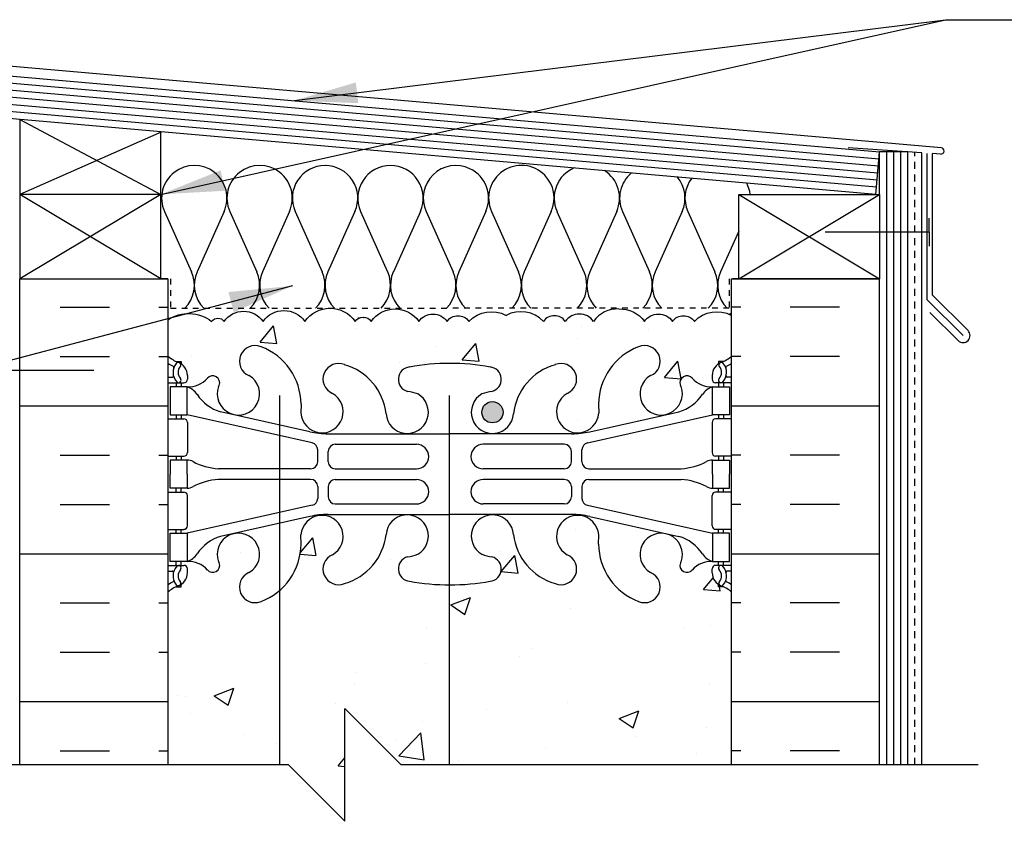
# Model space of a CAD drawing. Units: inches. Extents: x 227.3 to 283.4, y 111.6 to 199.4.
# Drawn here: x 249.6 to 267, y 183.7 to 198.1 of the extents above; entities that cross this region are included whole.
import ezdxf

# ---------------------------------------------------------------- set-up
doc = ezdxf.new("R2010")
doc.units = ezdxf.units.IN
doc.header["$LTSCALE"] = 0.5
doc.header["$MEASUREMENT"] = 0
doc.linetypes.add('DASHED2', pattern=[0.375, 0.25, -0.125])
for name, color, linetype in [('HATCH', 12, 'Continuous'), ('line25', 2, 'Continuous'), ('LINE3', 3, 'Continuous'), ('LINE50', 5, 'Continuous'), ('LINE9', 9, 'Continuous'), ('TEXT', 4, 'Continuous'), ('Web_Edge', 9, 'Continuous')]:
    doc.layers.add(name, color=color, linetype=linetype)
doc.styles.add('DIM', font='romans.shx', dxfattribs={"width": 0.7})
doc.dimstyles.new('ext_12', dxfattribs={"dimscale": 12, "dimtxt": 0.09375, "dimasz": 0.09375, "dimexe": 0.09375, "dimexo": 0.0625, "dimgap": 0.0625, "dimtad": 1, "dimdec": 1, "dimzin": 2, "dimdsep": 46, "dimlunit": 4, "dimtxsty": 'DIM', "dimcen": 0.09, "dimdle": 0.09375, "dimclrt": 4, "dimadec": 0, "dimazin": 0, "dimtfac": 1, "dimtdec": 1, "dimtmove": 2, "dimatfit": 3, "dimfxl": 0, "dimfrac": 2, "dimtolj": 1, "dimtzin": 0, "dimarcsym": 0})

msp = doc.modelspace()

# ---------------------------------------------------------------- hatches: boundary and pattern name
at = {"layer": 'HATCH'}
h = msp.add_hatch(dxfattribs=at)
h.set_pattern_fill('INSUL', color=256, scale=7, style=0)
h.set_pattern_definition([(0, (-2673.9537, -220.8473), (0, 2.625), []), (0, (-2673.9537, -219.9723), (0, 2.625), [0.875, -0.875]), (0, (-2673.9537, -219.0973), (0, 2.625), [0.875, -0.875])])
h.paths.add_polyline_path([(252.208, 193.531), (249.583, 193.531), (249.583, 184.906), (252.208, 184.906)])
h = msp.add_hatch(dxfattribs=at)
h.set_pattern_fill('INSUL', color=256, scale=7, style=0)
h.set_pattern_definition([(180, (3188.3695, -220.8473), (0, 2.625), []), (180, (3188.3695, -219.9723), (0, 2.625), [0.875, -0.875]), (180, (3188.3695, -219.0973), (0, 2.625), [0.875, -0.875])])
h.paths.add_polyline_path([(264.833, 193.531), (262.208, 193.531), (262.208, 184.906), (264.833, 184.906)])
h = msp.add_hatch(dxfattribs=at)
h.set_pattern_fill('AR-CONC', color=256, scale=0.5)
h.set_pattern_definition([(50, (0, 0), (3.5863, -0.31376), [0.375, -4.125]), (355, (0, 0), (-0.693757, 3.76096), [0.3, -3.3]), (100.4514, (0.299, -0.026), (2.892544, 3.4472), [0.3187, -3.50571]), (46.1842, (0, 1), (5.336207, -0.827596), [0.5625, -6.1875]), (96.6356, (0.4447, 0.931), (4.67331, 4.87059), [0.47805, -5.25857]), (351.1842, (0, 1), (4.67331, 4.87059), [0.45, -4.95]), (21, (0.5, 0.75), (2.984535, -2.013094), [0.375, -4.125]), (326, (0.5, 0.75), (1.216577, 3.62575), [0.3, -3.3]), (71.4514, (0.7487, 0.5822), (4.201112, 1.612656), [0.3187, -3.50571]), (37.5, (0, 0), (0.0607993, 1.6644693), [0, -3.26, 0, -3.35, 0, -3.3125]), (7.5, (0, 0), (1.315348, 1.972059), [0, -1.91, 0, -3.185, 0, -1.2625]), (327.5, (-1.115, 0), (2.669112, -0.1127744), [0, -1.25, 0, -3.9, 0, -5.175]), (317.5, (-1.615, 0), (2.915931, 0.500525), [0, -1.625, 0, -2.59, 0, -3.675])])
h.paths.add_polyline_path([(254.185, 175.435, -0.087358), (253.859, 175.243, -1), (253.645, 175.754, 2.155404), (253.106, 175.948), (253.118, 175.927, -0.834375), (252.907, 175.802, 0.23174), (252.549, 175.953), (252.444, 175.953), (252.444, 175.883), (252.491, 175.883, -0.414214), (252.554, 175.82), (252.554, 175.753, -0.249069), (252.444, 175.545), (252.444, 175.504), (252.354, 175.504, 0.088416), (252.208, 175.406), (252.208, 173.406), (252.208, 173.389), (252.288, 173.469), (252.378, 173.469), (252.408, 173.439), (252.558, 173.439, -0.414214), (252.608, 173.389), (252.708, 173.389), (252.708, 172.828, 0.390098), (252.983, 172.529), (254.185, 172.477)])
h.paths.add_polyline_path([(262.208, 162.156), (262.208, 163.656), (259.708, 163.656, 0.414214), (258.708, 162.656), (258.708, 159.853, -0.26253), (259.235, 159.537, -0.520567), (259.786, 159.655, -0.196403), (260.194, 159.917, -0.196403), (260.602, 159.655, -0.520567), (261.153, 159.537, -0.333671), (261.843, 159.836), (261.843, 160.251), (262.208, 160.251), (262.208, 160.656)])
h.paths.add_polyline_path([(254.185, 170.44, 0.195112), (253.78, 170.178, 0.520567), (253.229, 170.061, 0.345037), (252.208, 170.395), (252.208, 169.761), (252.573, 169.761), (252.573, 168.561), (252.208, 168.561), (252.208, 167.811), (252.573, 167.811), (252.573, 166.611), (252.208, 166.611), (252.208, 165.861), (252.573, 165.861), (252.573, 164.781), (252.208, 164.781), (252.208, 164.031), (252.573, 164.031), (252.573, 162.951), (252.208, 162.951), (252.208, 162.201), (252.573, 162.201), (252.573, 161.001), (252.208, 161.001), (252.208, 160.251), (252.573, 160.251), (252.573, 159.77, -0.328601), (252.916, 159.655, -0.520567), (253.417, 159.655, -0.520567), (253.939, 159.655, -0.308934), (254.185, 159.748)])
h.paths.add_polyline_path([(257.194, 175.537, -0.046618), (256.494, 175.602, -0.921438), (256.498, 176.04, 0.044004), (256.639, 176.08, 1.604516), (256.08, 176.455, -0.307094), (255.342, 175.56, -1), (255.128, 176.071, 1.661382), (254.567, 176.424), (254.567, 176.278, -0.222608), (254.185, 175.435), (254.185, 172.477), (257.194, 172.345)])
h.paths.add_polyline_path([(257.194, 157.292), (254.185, 157.16), (254.185, 153.378, -0.217939), (254.568, 152.554), (254.567, 152.389, 1.661382), (255.128, 152.742, -1), (255.342, 153.253, -0.307094), (256.08, 152.357, 1.604516), (256.639, 152.733, 0.055617), (256.46, 152.779, -0.843243), (256.494, 153.211, -0.046618), (257.194, 153.276)])
h.paths.add_polyline_path([(256.639, 152.408, -1), (256.264, 152.408, -1)], flags=16)
h.paths.add_polyline_path([(254.185, 157.16), (252.983, 157.108, 0.390098), (252.708, 156.809), (252.708, 156.248), (252.608, 156.248, -0.414214), (252.558, 156.198), (252.458, 156.198), (252.408, 156.198), (252.378, 156.168), (252.288, 156.168), (252.208, 156.248), (252.208, 155.406), (252.208, 153.406, 0.088416), (252.354, 153.309), (252.444, 153.309), (252.444, 153.267, -0.249069), (252.554, 153.06), (252.554, 152.993, -0.414214), (252.491, 152.93), (252.444, 152.93), (252.444, 152.86), (252.549, 152.86, 0.23174), (252.907, 153.011, -0.940447), (253.105, 152.859, 2.135543), (253.645, 153.059, -1), (253.859, 153.57, -0.087358), (254.185, 153.378)])
h.paths.add_polyline_path([(257.194, 149.345, -0.046618), (256.494, 149.409, -0.843243), (256.46, 149.842, 0.055617), (256.639, 149.887, 1.661382), (256.078, 150.24, -0.30095), (255.342, 149.368, -1), (255.128, 149.879, 1.661382), (254.567, 150.232), (254.568, 150.067, -0.217939), (254.185, 149.243), (254.185, 146.406), (254.661, 146.406), (255.661, 145.406), (255.661, 147.406), (256.661, 146.406), (257.194, 146.406)])
h.paths.add_polyline_path([(254.185, 149.243, -0.087358), (253.859, 149.051, -1), (253.645, 149.562, 2.155404), (253.106, 149.756), (253.118, 149.735, -0.834375), (252.907, 149.609, 0.23174), (252.549, 149.76), (252.444, 149.76), (252.444, 149.69), (252.491, 149.69, -0.414214), (252.554, 149.628), (252.554, 149.56, -0.249069), (252.444, 149.353), (252.444, 149.311), (252.354, 149.311, 0.088416), (252.208, 149.214), (252.208, 146.406), (254.185, 146.406)])
h.paths.add_polyline_path([(262.208, 155.406), (262.208, 156.248), (262.128, 156.168), (262.038, 156.168), (262.008, 156.198), (261.858, 156.198, -0.414214), (261.808, 156.248), (261.708, 156.248), (261.708, 156.809, 0.390098), (261.433, 157.108), (258.708, 157.227), (258.708, 153.059, -0.101185), (259.074, 153.253, -1), (259.288, 152.742, 1.661382), (259.849, 152.389), (259.848, 152.554, -0.311223), (260.557, 153.57, -1), (260.771, 153.059, 2.155404), (261.309, 152.864), (261.298, 152.886, -0.834375), (261.509, 153.011, 0.23174), (261.867, 152.86), (261.972, 152.86), (261.972, 152.93), (261.924, 152.93, -0.414214), (261.862, 152.993), (261.862, 153.06, -0.249069), (261.972, 153.267), (261.972, 153.309), (262.062, 153.309, 0.08841), (262.208, 153.406)])
h.paths.add_polyline_path([(262.208, 149.214, 0.08841), (262.062, 149.311), (261.972, 149.311), (261.972, 149.353, -0.249069), (261.862, 149.56), (261.862, 149.628, -0.414214), (261.924, 149.69), (261.972, 149.69), (261.972, 149.76), (261.867, 149.76, 0.23174), (261.509, 149.609, -0.834375), (261.298, 149.735), (261.309, 149.756, 2.155404), (260.771, 149.562, -1), (260.557, 149.051, -0.311223), (259.848, 150.067), (259.849, 150.232, 1.661382), (259.288, 149.879, -1), (259.074, 149.368, -0.30095), (258.338, 150.24, 1.661382), (257.777, 149.887, 0.055617), (257.956, 149.842, -0.843243), (257.922, 149.409, -0.047544), (257.208, 149.345, -0.000925), (257.194, 149.345), (257.194, 146.406), (262.208, 146.406)])
h.paths.add_polyline_path([(258.708, 157.227), (257.224, 157.292, 0.020761), (257.208, 157.292, 0.017475), (257.194, 157.292), (257.194, 153.276, -0.000925), (257.208, 153.276, -0.047544), (257.922, 153.211, -0.843243), (257.956, 152.779, 0.055617), (257.777, 152.733, 1.661382), (258.338, 152.38, -0.193861), (258.708, 153.059)])
h.paths.add_polyline_path([(261.843, 159.136), (261.843, 159.836, 0.333671), (261.153, 159.537, 0.520567), (260.602, 159.655, 0.196403), (260.194, 159.917, 0.196403), (259.786, 159.655, 0.520567), (259.235, 159.537, 0.26253), (258.708, 159.853), (258.708, 158.109), (261.433, 158.228, 0.390098), (261.708, 158.527), (261.708, 159.088), (261.808, 159.088, -0.327813)])
h.paths.add_polyline_path([(254.185, 159.748, 0.308934), (253.939, 159.655, 0.520567), (253.417, 159.655, 0.520567), (252.916, 159.655, 0.328601), (252.573, 159.77), (252.573, 159.136, -0.327813), (252.608, 159.088), (252.708, 159.088), (252.708, 158.527, 0.390098), (252.983, 158.228), (254.185, 158.176)])
h.paths.add_polyline_path([(257.194, 171.593), (254.185, 171.461), (254.185, 170.44, -0.295447), (254.831, 170.178, -0.520567), (255.051, 170.178, -0.520567), (255.448, 170.178, -0.520567), (256.102, 170.178, -0.520567), (256.484, 170.178, -0.520567), (257.005, 170.178, -0.191309), (257.194, 170.303)])
h.paths.add_polyline_path([(261.708, 171.11, 0.390098), (261.433, 171.409), (257.224, 171.593, 0.020761), (257.208, 171.593, 0.017475), (257.194, 171.593), (257.194, 170.303, -0.299437), (257.507, 170.178, -0.297004), (257.815, 170.303, -0.297004), (258.124, 170.178, -0.520567), (258.626, 170.178, -0.520567), (259.147, 170.178, -0.520567), (259.529, 170.178, -0.520567), (260.183, 170.178, -0.04026), (260.208, 170.208, -0.04026), (260.233, 170.178, -0.520567), (260.887, 170.178, -0.520567), (261.269, 170.178, -0.520567), (261.79, 170.178, -0.40442), (262.208, 170.259), (262.208, 170.511), (262.17, 170.511), (262.128, 170.469), (262.038, 170.469), (262.008, 170.499), (261.858, 170.499, -0.414214), (261.808, 170.549), (261.708, 170.549)])
h.paths.add_polyline_path([(262.208, 175.406, 0.08841), (262.062, 175.504), (261.972, 175.504), (261.972, 175.545, -0.249069), (261.862, 175.753), (261.862, 175.82, -0.414214), (261.924, 175.883), (261.972, 175.883), (261.972, 175.953), (261.867, 175.953, 0.23174), (261.509, 175.802, -0.834375), (261.298, 175.927), (261.309, 175.948, 2.155404), (260.771, 175.754, -1), (260.557, 175.243, -0.311223), (259.848, 176.259), (259.849, 176.424, 1.661382), (259.288, 176.071, -1), (259.074, 175.56, -0.30095), (258.338, 176.432, 1.661382), (257.777, 176.08, 0.055617), (257.956, 176.034, -0.843243), (257.922, 175.602, -0.047544), (257.208, 175.537, -0.000925), (257.194, 175.537), (257.194, 172.345, 0.017475), (257.208, 172.345, 0.020761), (257.224, 172.345), (261.433, 172.529, 0.390098), (261.708, 172.828), (261.708, 173.389), (261.808, 173.389, -0.414214), (261.858, 173.439), (261.958, 173.439), (262.008, 173.439), (262.038, 173.469), (262.128, 173.469), (262.208, 173.389), (262.208, 173.406)])
h.paths.add_polyline_path([(257.788, 172.614, -1), (257.413, 172.614, -1)], flags=16)
h.paths.add_polyline_path([(262.208, 182.406), (257.194, 182.406), (257.194, 179.468, -0.000925), (257.208, 179.468, -0.047544), (257.922, 179.403, -0.843243), (257.956, 178.971, 0.055617), (257.777, 178.925, 1.661382), (258.338, 178.573, -0.30095), (259.074, 179.445, -1), (259.288, 178.934, 1.661382), (259.849, 178.581), (259.848, 178.746, -0.311223), (260.557, 179.762, -1), (260.771, 179.251, 2.155404), (261.309, 179.057), (261.298, 179.078, -0.834375), (261.509, 179.204, 0.23174), (261.867, 179.053), (261.972, 179.053), (261.972, 179.123), (261.924, 179.123, -0.414214), (261.862, 179.185), (261.862, 179.253, -0.249069), (261.972, 179.46), (261.972, 179.501), (262.062, 179.501, 0.08841), (262.208, 179.599)])
h.paths.add_polyline_path([(257.194, 182.406), (256.347, 182.406), (255.347, 183.406), (255.347, 181.406), (254.347, 182.406), (254.185, 182.406), (254.185, 179.57, -0.217939), (254.568, 178.746), (254.567, 178.581, 1.661382), (255.128, 178.934, -1), (255.342, 179.445, -0.30095), (256.078, 178.573, 1.661382), (256.639, 178.925, 0.055617), (256.46, 178.971, -0.843243), (256.494, 179.403, -0.046618), (257.194, 179.468)])
h.paths.add_polyline_path([(256.639, 178.601, -1), (256.264, 178.601, -1)], flags=16)
h.paths.add_polyline_path([(254.185, 182.406), (252.208, 182.406), (252.208, 179.599, 0.088416), (252.354, 179.501), (252.444, 179.501), (252.444, 179.46, -0.249069), (252.554, 179.253), (252.554, 179.185, -0.414214), (252.491, 179.123), (252.444, 179.123), (252.444, 179.053), (252.549, 179.053, 0.23174), (252.907, 179.204, -0.834375), (253.118, 179.078), (253.106, 179.057, 2.155404), (253.645, 179.251, -1), (253.859, 179.762, -0.087358), (254.185, 179.57)])
h.paths.add_polyline_path([(254.185, 187.999, -0.087358), (253.859, 187.806, -1), (253.645, 188.318, 2.155404), (253.106, 188.512), (253.118, 188.491, -0.834375), (252.907, 188.365, 0.23174), (252.549, 188.516), (252.444, 188.516), (252.444, 188.446), (252.491, 188.446, -0.414214), (252.554, 188.384), (252.554, 188.316, -0.249069), (252.444, 188.109), (252.444, 188.067), (252.354, 188.067, 0.088416), (252.208, 187.97), (252.208, 184.906), (254.185, 184.906)])
h.paths.add_polyline_path([(257.194, 188.1, -0.046618), (256.494, 188.165, -0.843243), (256.46, 188.598, 0.055617), (256.639, 188.643, 1.661382), (256.078, 188.996, -0.30095), (255.342, 188.124, -1), (255.128, 188.635, 1.661382), (254.567, 188.987), (254.568, 188.822, -0.217939), (254.185, 187.999), (254.185, 184.906), (254.347, 184.906), (255.347, 183.906), (255.347, 185.906), (256.347, 184.906), (257.194, 184.906)])
h.paths.add_polyline_path([(262.208, 187.97, 0.08841), (262.062, 188.067), (261.972, 188.067), (261.972, 188.109, -0.249069), (261.862, 188.316), (261.862, 188.384, -0.414214), (261.924, 188.446), (261.972, 188.446), (261.972, 188.516), (261.867, 188.516, 0.23174), (261.509, 188.365, -0.834375), (261.298, 188.491), (261.309, 188.512, 2.155404), (260.771, 188.318, -1), (260.557, 187.806, -0.311223), (259.848, 188.822), (259.849, 188.987, 1.661382), (259.288, 188.635, -1), (259.074, 188.124, -0.30095), (258.338, 188.996, 1.661382), (257.777, 188.643, 0.055617), (257.956, 188.598, -0.843243), (257.922, 188.165, -0.047544), (257.208, 188.1, -0.000925), (257.194, 188.1), (257.194, 184.906), (262.208, 184.906)])
h.paths.add_polyline_path([(262.208, 192.883, 0.336749), (261.546, 192.777, 0.520567), (261.159, 192.777, 0.520567), (260.659, 192.777, 0.259173), (260.208, 192.997, 0.259173), (259.757, 192.777, 0.520567), (259.257, 192.777, 0.520567), (258.87, 192.777, 0.336749), (258.208, 192.883, 0.336749), (257.546, 192.777, 0.520567), (257.159, 192.777, 0.520567), (256.659, 192.777, 0.520567), (255.813, 192.777, 0.520567), (255.531, 192.777, 0.520567), (254.636, 192.777, 0.520567), (253.896, 192.777, 0.520567), (253.203, 192.777, 0.520567), (252.983, 192.777, 0.321585), (252.208, 192.803), (252.208, 192.162, 0.088416), (252.354, 192.065), (252.444, 192.065), (252.444, 192.023, -0.249069), (252.554, 191.816), (252.554, 191.749, -0.414214), (252.491, 191.686), (252.444, 191.686), (252.444, 191.616), (252.549, 191.616, 0.23174), (252.907, 191.767, -0.834375), (253.118, 191.642), (253.106, 191.62, 2.155404), (253.645, 191.815, -1), (253.859, 192.326, -0.311223), (254.568, 191.31), (254.567, 191.145, 1.661382), (255.128, 191.498, -1), (255.342, 192.009, -0.30095), (256.078, 191.136, 1.661382), (256.639, 191.489, 0.055617), (256.46, 191.535, -0.843243), (256.494, 191.967, -0.047544), (257.208, 192.032, -0.047544), (257.922, 191.967, -0.843243), (257.956, 191.535, 0.055617), (257.777, 191.489, 1.661382), (258.338, 191.136, -0.30095), (259.074, 192.009, -1), (259.288, 191.498, 1.661382), (259.849, 191.145), (259.848, 191.31, -0.311223), (260.557, 192.326, -1), (260.771, 191.815, 2.155404), (261.309, 191.62), (261.298, 191.642, -0.834375), (261.509, 191.767, 0.23174), (261.867, 191.616), (261.972, 191.616), (261.972, 191.686), (261.924, 191.686, -0.414214), (261.862, 191.749), (261.862, 191.816, -0.249069), (261.972, 192.023), (261.972, 192.065), (262.062, 192.065, 0.08841), (262.208, 192.162)])
h.paths.add_polyline_path([(258.151, 191.164, -1), (257.776, 191.164, -1)], flags=16)
h.paths.add_polyline_path([(281.104, 170.156), (262.208, 170.156), (262.208, 170.259, 0.40442), (261.79, 170.178, 0.520567), (261.269, 170.178, 0.520567), (260.887, 170.178, 0.558912), (260.208, 170.138, 0.558912), (259.529, 170.178, 0.520567), (259.147, 170.178, 0.520567), (258.626, 170.178, 0.520567), (258.124, 170.178, 0.297004), (257.815, 170.303, 0.297004), (257.507, 170.178, 0.520567), (257.005, 170.178, 0.520567), (256.484, 170.178, 0.520567), (256.102, 170.178, 0.520567), (255.448, 170.178, 0.520567), (255.051, 170.178, 0.520567), (254.831, 170.178, 0.295447), (254.185, 170.44), (254.185, 159.748, -0.182313), (254.321, 159.655, -0.520567), (254.974, 159.655, -0.520567), (255.371, 159.655, -0.520567), (255.592, 159.655, -0.520567), (256.642, 159.655, -0.520567), (257.193, 159.537, -0.520567), (258.214, 159.633, -0.227012), (258.708, 159.853), (258.708, 162.656, -0.414214), (259.708, 163.656), (262.208, 163.656), (262.208, 166.656), (262.208, 168.156), (281.104, 168.156)])
at = {"layer": 'LINE3'}
h = msp.add_hatch(color=256, dxfattribs=at)
h.paths.add_polyline_path([(258.148, 191.198, 0.831395), (257.779, 191.198)])
h.paths.add_polyline_path([(258.151, 191.164, 0.045935), (258.148, 191.198), (257.779, 191.198, 0.045935), (257.776, 191.164, 1)])

# ---------------------------------------------------------------- linework, layer by layer
at = {"layer": 'HATCH'}
for p, q in [((265.924, 195.859), (244.958, 197.693)), ((264.811, 195.529), (245.145, 197.25)), ((264.822, 195.654), (245.156, 197.374)), ((264.8, 195.405), (245.134, 197.125)), ((264.778, 195.156), (245.113, 196.876)), ((264.789, 195.28), (245.124, 197.001)), ((249.583, 196.36), (252.083, 195.031)), ((252.098, 196.14), (249.583, 195.031)), ((265.583, 195.765), (264.276, 195.857)), ((264.958, 184.906), (264.958, 195.783)), ((265.083, 184.906), (265.083, 195.783)), ((265.208, 184.906), (265.208, 195.783)), ((265.583, 184.906), (265.583, 195.765)), ((265.677, 193.16), (265.677, 195.758)), ((265.914, 195.746), (265.77, 195.754)), ((265.77, 193.243), (265.77, 195.754)), ((252.083, 193.531), (249.583, 195.031)), ((252.083, 195.031), (249.583, 193.531)), ((262.333, 193.531), (264.833, 195.031)), ((262.333, 195.031), (264.833, 193.531)), ((252.146, 194.728), (252.625, 193.655)), ((253.205, 194.728), (252.726, 193.654)), ((253.305, 194.728), (253.784, 193.655)), ((254.364, 194.728), (253.885, 193.654)), ((254.464, 194.728), (254.944, 193.655)), ((255.524, 194.728), (255.045, 193.655)), ((255.626, 194.728), (256.105, 193.655)), ((256.685, 194.728), (256.206, 193.655)), ((256.787, 194.728), (257.266, 193.655)), ((257.846, 194.728), (257.367, 193.655)), ((257.948, 194.728), (258.427, 193.655)), ((259.007, 194.728), (258.528, 193.655)), ((259.109, 194.728), (259.588, 193.655)), ((260.168, 194.728), (259.689, 193.655)), ((260.27, 194.728), (260.749, 193.655)), ((261.329, 194.728), (260.85, 193.655)), ((261.431, 194.728), (261.91, 193.655)), ((262.333, 194.375), (262.011, 193.655)), ((265.77, 193.243), (266.402, 192.612)), ((265.677, 193.16), (266.313, 192.524)), ((265.726, 192.934), (266.225, 192.435))]:
    msp.add_line(p, q, dxfattribs=at)
at = {"layer": 'HATCH', "color": 6, "linetype": 'DASHED2', "ltscale": 0.5}
for points in [[(250.895, 193.531), (252.252, 193.531), (252.252, 193.01), (257.208, 193.01)], [(263.52, 193.531), (262.164, 193.531), (262.164, 193.01), (257.208, 193.01)]]:
    msp.add_lwpolyline(points, dxfattribs=at)
at = {"layer": 'HATCH'}
for points in [[(252.208, 192.803, -0.321585), (252.983, 192.777, -0.520567), (253.203, 192.777, -0.520567), (253.896, 192.777, -0.520567), (254.636, 192.777, -0.520567), (255.531, 192.777, -0.520567), (255.813, 192.777, -0.520567), (256.659, 192.777, -0.520567), (257.159, 192.777, -0.520567), (257.546, 192.777, -0.336749), (258.208, 192.883)], [(260.208, 192.997, 0.259173), (259.757, 192.777, 0.520567), (259.257, 192.777, 0.520567), (258.87, 192.777, 0.336749), (258.208, 192.883)], [(260.208, 192.997, -0.259173), (260.659, 192.777, -0.520567), (261.159, 192.777, -0.520567), (261.546, 192.777, -0.336749), (262.208, 192.883)]]:
    msp.add_lwpolyline(points, format="xyb", dxfattribs=at)
for centre, radius, start, end in [((265.919, 195.802), 0.0567, 265, 85), ((252.675, 194.964), 0.58, 335.9664, 204.0694), ((253.834, 194.964), 0.58, 335.9664, 204.0694), ((254.991, 194.964), 0.577, 89.6769, 204.2169), ((254.998, 194.964), 0.577, 335.7834, 90.4023), ((256.152, 194.964), 0.577, 89.5977, 204.2166), ((256.159, 194.964), 0.577, 335.7831, 90.3231), ((257.315, 194.964), 0.579, 64.3407, 204.1188), ((257.32, 194.964), 0.577, 335.7831, 64.7825), ((258.477, 194.965), 0.58, 44.4136, 204.1148), ((259.639, 194.965), 0.58, 112.8767, 204.1145), ((258.481, 194.964), 0.577, 335.7831, 44.7269), ((259.639, 194.965), 0.58, 335.8855, 57.1233), ((260.8, 194.965), 0.58, 129.794, 204.1145), ((260.8, 194.965), 0.58, 335.8855, 40.206), ((261.96, 194.965), 0.58, 142.6335, 204.1145), ((261.96, 194.965), 0.58, 6.5658, 27.3665), ((252.096, 193.418), 0.58, 315.3149, 24.0694), ((253.255, 193.418), 0.58, 155.9664, 224.6851), ((253.255, 193.418), 0.58, 315.3149, 24.0694), ((254.415, 193.418), 0.58, 155.9664, 224.6851), ((254.414, 193.418), 0.58, 315.3149, 24.0694), ((255.574, 193.418), 0.58, 155.9306, 224.6851), ((255.576, 193.418), 0.58, 315.3149, 24.0694), ((256.735, 193.418), 0.58, 155.9306, 224.6851), ((256.737, 193.418), 0.58, 315.3149, 24.0694), ((257.896, 193.418), 0.58, 155.9306, 224.6851), ((257.898, 193.418), 0.58, 315.3149, 24.0694), ((259.057, 193.418), 0.58, 155.9306, 224.6851), ((259.059, 193.418), 0.58, 315.3149, 24.0694), ((260.219, 193.418), 0.58, 155.9306, 224.6851), ((260.22, 193.418), 0.58, 315.3149, 24.0694), ((261.379, 193.418), 0.58, 155.9306, 224.6851), ((261.381, 193.418), 0.58, 315.3149, 24.0694), ((262.54, 193.418), 0.58, 155.9306, 224.6851), ((253.255, 193.418), 0.58, 269.9771, 270), ((253.255, 193.418), 0.58, 270, 270.0458), ((255.574, 193.418), 0.58, 270, 273.6965), ((255.576, 193.418), 0.58, 280.1122, 281.3565), ((261.892, 193.418), 0.58, 297.6798, 302.977), ((266.313, 192.524), 0.125, 225, 45)]:
    msp.add_arc(centre, radius, start, end, dxfattribs=at)
at = {"layer": 'line25'}
for p, q in [((264.833, 195.779), (245.167, 197.499)), ((264.767, 195.031), (245.102, 196.752)), ((249.583, 196.36), (249.583, 193.531)), ((252.083, 193.531), (252.083, 196.141)), ((264.767, 195.031), (264.833, 195.779)), ((264.833, 195.031), (264.833, 195.783)), ((265.333, 195.783), (264.833, 195.783)), ((265.333, 184.906), (265.333, 195.783)), ((252.083, 195.031), (249.583, 195.031)), ((249.583, 193.531), (252.083, 193.531)), ((252.208, 193.531), (252.083, 193.531)), ((252.208, 193.531), (252.208, 184.906)), ((262.208, 193.531), (262.333, 193.531)), ((262.208, 184.906), (262.208, 193.531))]:
    msp.add_line(p, q, dxfattribs=at)
msp.add_lwpolyline([(264.833, 195.031), (264.833, 193.531), (262.333, 193.531), (262.333, 195.031)], close=True, dxfattribs=at)
at = {"layer": 'LINE3'}
for p, q in [((254.185, 191.462), (254.185, 184.906)), ((257.194, 191.462), (257.194, 184.906))]:
    msp.add_line(p, q, dxfattribs=at)
msp.add_circle((257.964, 191.164), 0.188, dxfattribs=at)
at = {"layer": 'LINE50', "color": 9, "linetype": 'DASHED2'}
msp.add_line((265.458, 184.906), (265.458, 195.774), dxfattribs=at)
at = {"layer": 'LINE50'}
for p, q in [((249.583, 193.531), (252.208, 193.531)), ((249.583, 184.906), (249.583, 193.531)), ((262.208, 193.531), (264.833, 193.531)), ((264.833, 184.906), (264.833, 193.531))]:
    msp.add_line(p, q, dxfattribs=at)
at = {"layer": 'LINE9'}
for p, q in [((265.711, 194.361), (265.711, 194.611)), ((265.711, 194.361), (263.865, 194.361)), ((265.711, 194.361), (265.711, 194.111)), ((249.045, 191.911), (250.891, 191.911)), ((255.347, 183.906), (255.347, 185.906)), ((256.347, 184.906), (255.347, 185.906)), ((254.347, 184.906), (244.11, 184.906)), ((254.347, 184.906), (255.347, 183.906)), ((266.583, 184.906), (256.347, 184.906))]:
    msp.add_line(p, q, dxfattribs=at)
at = {"layer": 'Web_Edge'}
for p, q in [((252.354, 192.065), (252.444, 192.065)), ((252.444, 192.065), (252.444, 192.023)), ((262.062, 192.065), (261.972, 192.065)), ((261.972, 192.065), (261.972, 192.023)), ((252.554, 191.816), (252.554, 191.749)), ((261.862, 191.816), (261.862, 191.749)), ((252.208, 191.786), (252.286, 191.786)), ((252.208, 191.686), (252.491, 191.686)), ((252.354, 191.686), (252.354, 191.616)), ((252.444, 191.686), (252.444, 191.616)), ((253.106, 191.62), (253.118, 191.642)), ((261.309, 191.62), (261.298, 191.642)), ((262.208, 191.686), (261.924, 191.686)), ((261.972, 191.686), (261.972, 191.616)), ((262.062, 191.686), (262.062, 191.616)), ((262.208, 191.786), (262.13, 191.786)), ((254.568, 191.31), (254.567, 191.145)), ((259.848, 191.31), (259.849, 191.145)), ((252.354, 191.116), (252.354, 191.046)), ((252.444, 191.116), (252.444, 191.046)), ((254.766, 190.619), (252.549, 191.116)), ((254.723, 190.818), (253.142, 191.171)), ((259.649, 190.619), (261.867, 191.116)), ((259.693, 190.818), (261.273, 191.171)), ((261.972, 191.116), (261.972, 191.046)), ((262.062, 191.116), (262.062, 191.046)), ((252.208, 191.046), (252.491, 191.046)), ((252.554, 190.984), (252.554, 190.449)), ((261.862, 190.984), (261.862, 190.449)), ((262.208, 191.046), (261.924, 191.046)), ((255.05, 190.782), (257.208, 190.782)), ((259.366, 190.782), (257.208, 190.782)), ((255.177, 190.595), (256.616, 190.595)), ((259.239, 190.595), (257.8, 190.595)), ((254.864, 190.285), (254.864, 190.497)), ((255.052, 190.286), (255.052, 190.47)), ((259.364, 190.286), (259.364, 190.47)), ((259.552, 190.285), (259.552, 190.497)), ((252.208, 190.386), (252.491, 190.386)), ((252.354, 190.386), (252.354, 190.316)), ((252.444, 190.386), (252.444, 190.316)), ((262.208, 190.386), (261.924, 190.386)), ((261.972, 190.386), (261.972, 190.316)), ((262.062, 190.386), (262.062, 190.316)), ((254.739, 190.16), (253.102, 190.16)), ((255.177, 190.161), (256.616, 190.161)), ((259.239, 190.161), (257.8, 190.161)), ((259.677, 190.16), (261.314, 190.16)), ((254.739, 189.972), (253.102, 189.972)), ((255.177, 189.971), (256.616, 189.971)), ((259.239, 189.971), (257.8, 189.971)), ((259.677, 189.972), (261.314, 189.972)), ((252.208, 189.746), (252.491, 189.746)), ((252.354, 189.746), (252.354, 189.816)), ((252.444, 189.746), (252.444, 189.816)), ((254.864, 189.847), (254.864, 189.635)), ((255.052, 189.846), (255.052, 189.662)), ((259.364, 189.846), (259.364, 189.662)), ((259.552, 189.847), (259.552, 189.635)), ((262.208, 189.746), (261.924, 189.746)), ((261.972, 189.746), (261.972, 189.816)), ((262.062, 189.746), (262.062, 189.816)), ((252.554, 189.149), (252.554, 189.684)), ((255.177, 189.537), (256.616, 189.537)), ((259.239, 189.537), (257.8, 189.537)), ((261.862, 189.149), (261.862, 189.684)), ((254.766, 189.513), (252.549, 189.016)), ((255.05, 189.35), (257.208, 189.35)), ((259.366, 189.35), (257.208, 189.35)), ((259.649, 189.513), (261.867, 189.016)), ((254.723, 189.314), (253.142, 188.961)), ((259.693, 189.314), (261.273, 188.961)), ((252.208, 189.086), (252.491, 189.086)), ((252.354, 189.016), (252.354, 189.086)), ((252.444, 189.016), (252.444, 189.086)), ((262.208, 189.086), (261.924, 189.086)), ((261.972, 189.016), (261.972, 189.086)), ((262.062, 189.016), (262.062, 189.086)), ((254.568, 188.822), (254.567, 188.987)), ((259.848, 188.822), (259.849, 188.987)), ((252.354, 188.446), (252.354, 188.516)), ((252.444, 188.446), (252.444, 188.516)), ((253.106, 188.512), (253.118, 188.491)), ((261.309, 188.512), (261.298, 188.491)), ((261.972, 188.446), (261.972, 188.516)), ((262.062, 188.446), (262.062, 188.516)), ((252.208, 188.446), (252.491, 188.446)), ((252.208, 188.346), (252.286, 188.346)), ((252.554, 188.316), (252.554, 188.384)), ((261.862, 188.316), (261.862, 188.384)), ((262.208, 188.446), (261.924, 188.446)), ((262.208, 188.346), (262.13, 188.346)), ((252.354, 188.067), (252.444, 188.067)), ((252.444, 188.067), (252.444, 188.109)), ((261.972, 188.067), (261.972, 188.109)), ((262.062, 188.067), (261.972, 188.067))]:
    msp.add_line(p, q, dxfattribs=at)
for points in [[(252.249, 191.116), (252.549, 191.116), (252.549, 191.616), (252.249, 191.616)], [(262.167, 191.116), (261.867, 191.116), (261.867, 191.616), (262.167, 191.616)], [(252.249, 189.016), (252.549, 189.016), (252.549, 188.516), (252.249, 188.516)], [(262.167, 189.016), (261.867, 189.016), (261.867, 188.516), (262.167, 188.516)]]:
    msp.add_lwpolyline(points, close=True, dxfattribs=at)
for points in [[(252.549, 190.066), (252.549, 190.316), (252.249, 190.316), (252.249, 190.066)], [(261.867, 190.066), (261.867, 190.316), (262.167, 190.316), (262.167, 190.066)], [(252.549, 190.066), (252.549, 189.816), (252.249, 189.816), (252.249, 190.066)], [(261.867, 190.066), (261.867, 189.816), (262.167, 189.816), (262.167, 190.066)]]:
    msp.add_lwpolyline(points, dxfattribs=at)
for centre, radius, start, end in [((253.752, 192.07), 0.277, 67.32, 247.32), ((253.476, 191.303), 1.092, 0.3332, 69.4825), ((260.94, 191.303), 1.092, 110.5175, 179.6668), ((260.664, 192.07), 0.277, 292.68, 112.68), ((252.554, 192.523), 0.5, 226.2109, 250.5288), ((261.862, 192.523), 0.5, 289.4712, 313.7878), ((252.554, 192.523), 0.6, 234.7832, 245.0748), ((252.548, 191.871), 0.25, 140.1145, 222.4609), ((252.292, 191.96), 0.021, 343.464, 63.9957), ((252.39, 192.002), 0.045, 321.448, 139.1879), ((252.304, 191.816), 0.25, 0, 70.5288), ((252.548, 191.871), 0.16, 140.0001, 222.4609), ((255.235, 191.753), 0.277, 67.32, 247.32), ((255.051, 191.016), 1.034, 6.6669, 73.6635), ((256.514, 191.748), 0.22, 95.1835, 255.7396), ((257.191, 188.254), 3.777, 89.7394, 100.6275), ((257.225, 188.254), 3.777, 79.3725, 90.2606), ((257.902, 191.748), 0.22, 284.2604, 84.8165), ((259.365, 191.016), 1.034, 106.3365, 173.3331), ((259.181, 191.753), 0.277, 292.68, 112.68), ((262.112, 191.816), 0.25, 109.4712, 180), ((262.026, 192.002), 0.045, 40.8121, 218.552), ((261.868, 191.871), 0.16, 317.5391, 39.9999), ((261.868, 191.871), 0.25, 317.5391, 39.8855), ((262.124, 191.96), 0.021, 116.0043, 196.536), ((261.862, 192.523), 0.6, 294.9252, 305.2168), ((252.286, 191.806), 0.0196, 269.4032, 15.4901), ((253.001, 191.685), 0.125, 339.6243, 138.9873), ((253.458, 191.49), 0.375, 159.6243, 60.0685), ((260.958, 191.49), 0.375, 119.9315, 20.3757), ((261.415, 191.685), 0.125, 41.0127, 200.3757), ((262.13, 191.806), 0.0196, 164.5099, 270.5968), ((252.396, 191.732), 0.045, 222.4609, 42.4609), ((252.491, 191.749), 0.0625, 270, 0), ((252.574, 192.057), 0.441, 266.7976, 318.9873), ((252.426, 191.273), 0.364, 34.9775, 70.3387), ((261.842, 192.057), 0.441, 221.0127, 273.2024), ((261.989, 191.273), 0.364, 109.6613, 145.0225), ((261.924, 191.749), 0.0625, 180, 270), ((262.019, 191.732), 0.045, 137.5391, 317.5391), ((253.35, 191.885), 0.743, 212.7919, 253.8107), ((254.941, 191.173), 0.375, 184.2448, 60.0685), ((256.452, 191.164), 0.375, 184.2448, 60.0685), ((256.345, 190.708), 0.834, 69.3729, 82.1063), ((257.964, 191.164), 0.375, 119.9315, 355.7552), ((258.071, 190.708), 0.834, 97.8937, 110.6271), ((259.475, 191.173), 0.375, 119.9315, 355.7552), ((261.066, 191.885), 0.743, 286.1893, 327.2081), ((252.491, 190.984), 0.0625, 0, 90), ((261.924, 190.984), 0.0625, 90, 180), ((255.05, 192.282), 1.5, 257.4135, 270), ((259.366, 192.282), 1.5, 270, 282.5865), ((254.739, 190.497), 0.125, 0, 77.3767), ((255.177, 190.47), 0.125, 90, 180), ((256.616, 190.378), 0.217, 270, 90), ((257.8, 190.378), 0.217, 90, 270), ((259.239, 190.47), 0.125, 0, 90), ((259.677, 190.497), 0.125, 102.6233, 180), ((252.491, 190.449), 0.0625, 270, 0), ((261.924, 190.449), 0.0625, 180, 270), ((252.545, 190.097), 0.219, 60.4937, 88.92), ((253.19, 191.327), 1.17, 242.6365, 265.6505), ((254.739, 190.285), 0.125, 270, 0), ((255.177, 190.286), 0.125, 180, 270), ((259.239, 190.286), 0.125, 270, 360), ((259.677, 190.285), 0.125, 180, 270), ((261.225, 191.327), 1.17, 274.3495, 297.3635), ((261.871, 190.097), 0.219, 91.08, 119.5063), ((253.19, 188.805), 1.17, 94.3495, 117.3635), ((254.739, 189.847), 0.125, 0, 90), ((255.177, 189.846), 0.125, 90, 180), ((256.616, 189.754), 0.217, 270, 90), ((257.8, 189.754), 0.217, 90, 270), ((259.239, 189.846), 0.125, 0, 90), ((259.677, 189.847), 0.125, 90, 180), ((261.225, 188.805), 1.17, 62.6365, 85.6505), ((252.491, 189.684), 0.0625, 0, 90), ((252.545, 190.035), 0.219, 271.08, 299.5063), ((261.871, 190.035), 0.219, 240.4937, 268.92), ((261.924, 189.684), 0.0625, 90, 180), ((254.739, 189.635), 0.125, 282.6233, 0), ((255.177, 189.662), 0.125, 180, 270), ((259.239, 189.662), 0.125, 270, 0), ((259.677, 189.635), 0.125, 180, 257.3767), ((255.05, 187.85), 1.5, 90, 102.5865), ((259.366, 187.85), 1.5, 77.4135, 90), ((254.941, 188.96), 0.375, 299.9315, 175.7552), ((256.452, 188.968), 0.375, 299.9315, 175.7552), ((257.964, 188.968), 0.375, 4.2448, 240.0685), ((259.475, 188.96), 0.375, 4.2448, 240.0685), ((252.491, 189.149), 0.0625, 270, 0), ((253.458, 188.643), 0.375, 299.9315, 200.3757), ((255.051, 189.116), 1.034, 286.3365, 353.3331), ((259.365, 189.116), 1.034, 186.6669, 253.6635), ((260.958, 188.643), 0.375, 339.6243, 240.0685), ((261.924, 189.149), 0.0625, 180, 270), ((253.35, 188.247), 0.743, 106.1893, 147.2081), ((253.476, 188.829), 1.092, 290.5175, 359.6668), ((260.94, 188.829), 1.092, 180.3332, 249.4825), ((261.066, 188.247), 0.743, 32.7919, 73.8107), ((252.426, 188.859), 0.364, 289.6613, 325.0225), ((261.989, 188.859), 0.364, 214.9775, 250.3387), ((252.574, 188.075), 0.441, 41.0127, 93.2024), ((253.001, 188.447), 0.125, 221.0127, 20.3757), ((255.235, 188.379), 0.277, 112.68, 292.68), ((256.514, 188.384), 0.22, 104.2604, 264.8165), ((256.345, 189.424), 0.834, 277.8937, 290.6271), ((258.071, 189.424), 0.834, 249.3729, 262.1063), ((257.902, 188.384), 0.22, 275.1835, 75.7396), ((259.181, 188.379), 0.277, 247.32, 67.32), ((261.415, 188.447), 0.125, 159.6243, 318.9873), ((261.842, 188.075), 0.441, 86.7976, 138.9873), ((252.286, 188.327), 0.0196, 344.5099, 90.5968), ((252.548, 188.262), 0.25, 137.5391, 219.8855), ((252.396, 188.4), 0.045, 317.5391, 137.5391), ((252.304, 188.316), 0.25, 289.4712, 360), ((252.548, 188.262), 0.16, 137.5391, 219.9999), ((252.491, 188.384), 0.0625, 360, 90), ((253.752, 188.062), 0.277, 112.68, 292.68), ((260.664, 188.062), 0.277, 247.32, 67.32), ((261.924, 188.384), 0.0625, 90, 180), ((262.112, 188.316), 0.25, 180, 250.5288), ((262.019, 188.4), 0.045, 42.4609, 222.4609), ((261.868, 188.262), 0.16, 320.0001, 42.4609), ((261.868, 188.262), 0.25, 320.1145, 42.4609), ((262.13, 188.327), 0.0196, 89.4032, 195.4901), ((252.554, 187.609), 0.6, 114.9252, 125.2168), ((252.292, 188.172), 0.021, 296.0043, 16.536), ((252.39, 188.131), 0.045, 220.8121, 38.552), ((257.191, 191.878), 3.777, 259.3725, 270.2606), ((257.225, 191.878), 3.777, 269.7394, 280.6275), ((262.026, 188.131), 0.045, 141.448, 319.1879), ((262.124, 188.172), 0.021, 163.464, 243.9957), ((261.862, 187.609), 0.6, 54.7842, 65.0748), ((252.554, 187.609), 0.5, 109.4712, 133.7891), ((261.862, 187.609), 0.5, 46.2122, 70.5288)]:
    msp.add_arc(centre, radius, start, end, dxfattribs=at)
for points in [[(255.052, 190.291), (255.052, 190.465)], [(259.364, 190.291), (259.364, 190.465)], [(255.052, 189.841), (255.052, 189.667)], [(259.364, 189.841), (259.364, 189.667)]]:
    msp.add_open_spline(points, degree=1, dxfattribs=at)

# ---------------------------------------------------------------- leaders
at = {"layer": 'TEXT'}
for points, override in [([(252.083, 195.031), (266.002, 198.13)], {"dimgap": 0.0625, "dimtad": 0}), ([(254.446, 196.694), (266.002, 198.13), (271.09, 198.13)], {"dimgap": 0.0625, "dimtad": 0}), ([(254.415, 193.407), (242.666, 190.295), (238.427, 190.295)], {"dimtad": 0})]:
    msp.add_leader(points, dimstyle='ext_12', override=override, dxfattribs=at)

doc.saveas('drawing.dxf')
